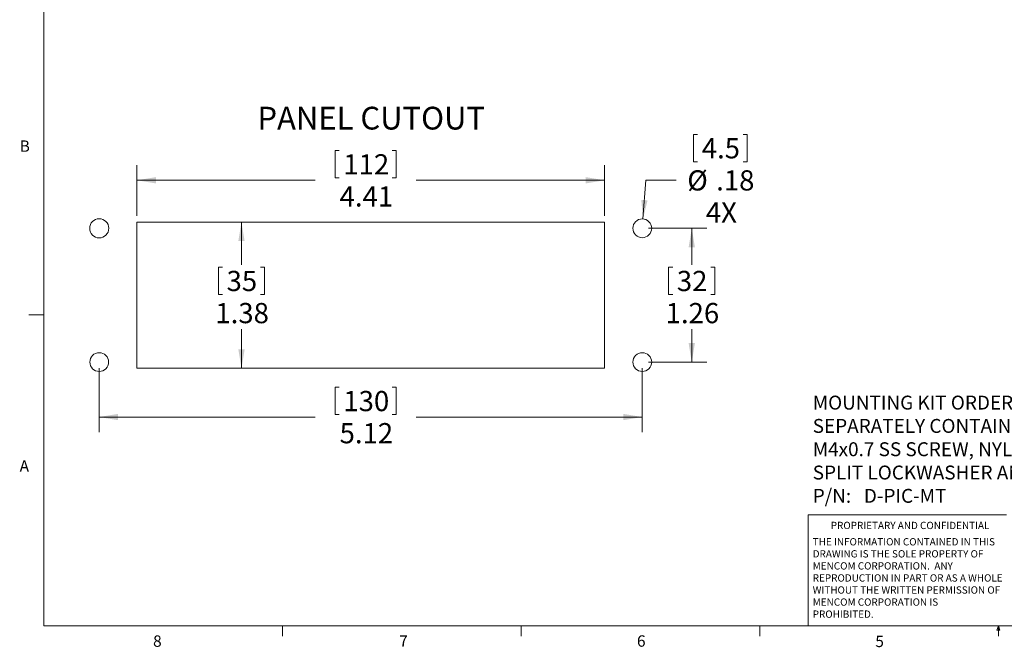
# Model space of a CAD drawing. Units: inches. Extents: x 0.4 to 16.6, y 0.2 to 10.8.
# Drawn here: x 0.4 to 8.5, y 0.2 to 5.4 of the extents above; entities that cross this region are included whole.
import ezdxf

# ---------------------------------------------------------------- set-up
doc = ezdxf.new("R2010")
doc.units = ezdxf.units.IN
doc.header["$MEASUREMENT"] = 0
doc.layers.add('FORMAT', color=7, linetype='Continuous')
doc.styles.add('SLDTEXTSTYLE0', font='TXT', dxfattribs={"width": 0.75})
doc.styles.add('SLDTEXTSTYLE1', font='TXT', dxfattribs={"width": 0.7})
doc.dimstyles.new('SLDDIMSTYLE0', dxfattribs={"dimtxt": 0.166667, "dimasz": 0.156, "dimexe": 0, "dimexo": 0.0625, "dimgap": 0.041667, "dimtad": 0, "dimtih": 1, "dimtoh": 1, "dimlfac": 1.142857, "dimrnd": 1e-09, "dimzin": 12, "dimdsep": 46, "dimtxsty": 'SLDTEXTSTYLE0', "dimsah": 1, "dimcen": 0.09, "dimadec": 0, "dimazin": 3, "dimtfac": 1, "dimtofl": 0, "dimtmove": 0, "dimatfit": 3, "dimfxl": 0, "dimfrac": 2, "dimtolj": 1, "dimtzin": 12, "dimarcsym": 0})
doc.dimstyles.new('SLDDIMSTYLE1', dxfattribs={"dimtxt": 0.166667, "dimasz": 0.156, "dimexe": 0, "dimexo": 0.0625, "dimgap": 0.041667, "dimtad": 0, "dimtih": 1, "dimtoh": 1, "dimlfac": 1.142857, "dimrnd": 1e-09, "dimzin": 12, "dimdsep": 46, "dimtxsty": 'SLDTEXTSTYLE0', "dimsah": 1, "dimcen": 0, "dimadec": 0, "dimazin": 3, "dimtfac": 1, "dimtofl": 0, "dimtmove": 0, "dimatfit": 3, "dimfxl": 0, "dimfrac": 2, "dimtolj": 1, "dimtzin": 12, "dimarcsym": 0})

# ---------------------------------------------------------------- blocks, each defined once
blk = doc.blocks.new('_D')
at = {"color": 7, "linetype": 'Continuous', "lineweight": 0}
for p, q in [((1.4437, 3.7203), (2.3812, 3.7203)), ((2.2562, 3.7203), (2.2562, 3.3679)), ((2.0655, 3.3481), (2.0655, 3.123)), ((2.0655, 3.3481), (2.0993, 3.3481)), ((2.4469, 3.3481), (2.4131, 3.3481)), ((2.4469, 3.3481), (2.4469, 3.123)), ((2.0655, 3.123), (2.0993, 3.123)), ((2.4469, 3.123), (2.4131, 3.123)), ((2.2562, 2.5146), (2.2562, 2.8384)), ((1.4437, 2.5146), (2.3812, 2.5146))]:
    blk.add_line(p, q, dxfattribs=at)
at = {"color": 7, "linetype": 'Continuous', "lineweight": 18}
for points in [[(2.2562, 3.7203), (2.2302, 3.5643), (2.2822, 3.5643)], [(2.2562, 2.5146), (2.2822, 2.6706), (2.2302, 2.6706)]]:
    blk.add_solid(points, dxfattribs=at)
at = {"color": 7, "linetype": 'Continuous', "lineweight": 18, "char_height": 0.16667, "attachment_point": 1, "style": 'SLDTEXTSTYLE0'}
for s, insert in [('35', (2.1331, 3.318)), ('1.38', (2.0408, 3.0532))]:
    blk.add_mtext(s, dxfattribs=dict(at, insert=insert))
blk = doc.blocks.new('_D_1')
at = {"color": 7, "linetype": 'Continuous', "lineweight": 0}
for p, q in [((3.0289, 4.3097), (3.0289, 4.0846)), ((3.0289, 4.3097), (3.0627, 4.3097)), ((3.5334, 4.3097), (3.4996, 4.3097)), ((3.5334, 4.3097), (3.5334, 4.0846)), ((1.3937, 3.7703), (1.3937, 4.1898)), ((5.2519, 3.7703), (5.2519, 4.1898)), ((1.3937, 4.0648), (2.865, 4.0648)), ((3.0289, 4.0846), (3.0627, 4.0846)), ((3.5334, 4.0846), (3.4996, 4.0846)), ((5.2519, 4.0648), (3.6973, 4.0648))]:
    blk.add_line(p, q, dxfattribs=at)
at = {"color": 7, "linetype": 'Continuous', "lineweight": 18}
for points in [[(1.3937, 4.0648), (1.5497, 4.0388), (1.5497, 4.0908)], [(5.2519, 4.0648), (5.0959, 4.0908), (5.0959, 4.0388)]]:
    blk.add_solid(points, dxfattribs=at)
at = {"color": 7, "linetype": 'Continuous', "lineweight": 18, "char_height": 0.16667, "attachment_point": 1, "style": 'SLDTEXTSTYLE0'}
for s, insert in [('112', (3.0965, 4.2796)), ('4.41', (3.0658, 4.0149))]:
    blk.add_mtext(s, dxfattribs=dict(at, insert=insert))
blk = doc.blocks.new('_D_2')
at = {"color": 7, "linetype": 'Continuous', "lineweight": 0}
for p, q in [((5.6128, 3.6687), (6.0959, 3.6687)), ((5.9709, 3.6687), (5.9709, 3.3679)), ((5.7802, 3.3481), (5.7802, 3.123)), ((5.7802, 3.3481), (5.814, 3.3481)), ((6.1616, 3.3481), (6.1278, 3.3481)), ((6.1616, 3.3481), (6.1616, 3.123)), ((5.7802, 3.123), (5.814, 3.123)), ((6.1616, 3.123), (6.1278, 3.123)), ((5.9709, 2.5662), (5.9709, 2.8384)), ((5.6128, 2.5662), (6.0959, 2.5662))]:
    blk.add_line(p, q, dxfattribs=at)
at = {"color": 7, "linetype": 'Continuous', "lineweight": 18}
for points in [[(5.9709, 3.6687), (5.9449, 3.5127), (5.9969, 3.5127)], [(5.9709, 2.5662), (5.9969, 2.7222), (5.9449, 2.7222)]]:
    blk.add_solid(points, dxfattribs=at)
at = {"color": 7, "linetype": 'Continuous', "lineweight": 18, "char_height": 0.16667, "attachment_point": 1, "style": 'SLDTEXTSTYLE0'}
for s, insert in [('32', (5.8478, 3.318)), ('1.26', (5.7555, 3.0532))]:
    blk.add_mtext(s, dxfattribs=dict(at, insert=insert))
blk = doc.blocks.new('_D_3')
at = {"color": 7, "linetype": 'Continuous', "lineweight": 0}
for p, q in [((1.0828, 2.5162), (1.0828, 1.9882)), ((5.5628, 2.5162), (5.5628, 1.9882)), ((3.0289, 2.3582), (3.0289, 2.1331)), ((3.0289, 2.3582), (3.0627, 2.3582)), ((3.5334, 2.3582), (3.4996, 2.3582)), ((3.5334, 2.3582), (3.5334, 2.1331)), ((1.0828, 2.1132), (2.865, 2.1132)), ((3.0289, 2.1331), (3.0627, 2.1331)), ((3.5334, 2.1331), (3.4996, 2.1331)), ((5.5628, 2.1132), (3.6973, 2.1132))]:
    blk.add_line(p, q, dxfattribs=at)
at = {"color": 7, "linetype": 'Continuous', "lineweight": 18}
for points in [[(1.0828, 2.1132), (1.2388, 2.0872), (1.2388, 2.1392)], [(5.5628, 2.1132), (5.4068, 2.1392), (5.4068, 2.0872)]]:
    blk.add_solid(points, dxfattribs=at)
at = {"color": 7, "linetype": 'Continuous', "lineweight": 18, "char_height": 0.16667, "attachment_point": 1, "style": 'SLDTEXTSTYLE0'}
for s, insert in [('130', (3.0965, 2.3281)), ('5.12', (3.0658, 2.0633))]:
    blk.add_mtext(s, dxfattribs=dict(at, insert=insert))
blk = doc.blocks.new('_D_4')
at = {"color": 7, "linetype": 'Continuous', "lineweight": 0}
for p, q in [((5.9857, 4.4421), (5.9857, 4.217)), ((5.9857, 4.4421), (6.0195, 4.4421)), ((6.4285, 4.4421), (6.3947, 4.4421)), ((6.4285, 4.4421), (6.4285, 4.217)), ((5.9857, 4.217), (6.0195, 4.217)), ((6.4285, 4.217), (6.3947, 4.217)), ((5.5686, 3.746), (5.5924, 4.0648)), ((5.5924, 4.0648), (5.8424, 4.0648))]:
    blk.add_line(p, q, dxfattribs=at)
at = {"color": 7, "linetype": 'Continuous', "lineweight": 18}
blk.add_solid([(5.5686, 3.746), (5.6061, 3.8996), (5.5543, 3.9035)], dxfattribs=at)
at = {"color": 7, "linetype": 'Continuous', "lineweight": 18, "char_height": 0.16667, "attachment_point": 1, "style": 'SLDTEXTSTYLE0'}
for s, insert in [('4.5', (6.0533, 4.412)), ('%%c', (5.9341, 4.1472)), ('.18', (6.1724, 4.1472)), ('4X', (6.087, 3.8825))]:
    blk.add_mtext(s, dxfattribs=dict(at, insert=insert))
blk = doc.blocks.new('SW_NOTE_0')
at = {"layer": 'FORMAT', "color": 0, "char_height": 0.114583, "attachment_point": 1}
for s, insert, style in [('MOUNTING KIT ORDERED', (0, 0.1477), 'SLDTEXTSTYLE0'), ('SEPARATELY CONTAINS', (0, -0.0444), 'SLDTEXTSTYLE0'), ('M4x0.7 SS SCREW, NYLON WASHER,', (0, -0.2366), 'SLDTEXTSTYLE0'), ('SPLIT LOCKWASHER AND M4 NUT', (0, -0.4287), 'SLDTEXTSTYLE0'), ('P/N:   D-PIC-MT', (0, -0.6209), 'SLDTEXTSTYLE1')]:
    blk.add_mtext(s, dxfattribs=dict(at, insert=insert, style=style))
blk = doc.blocks.new('SW_NOTE_0_2')
at = {"color": 0, "linetype": 'Continuous', "lineweight": 0, "char_height": 0.06, "attachment_point": 1, "style": 'SLDTEXTSTYLE0'}
for s, insert in [('THE INFORMATION CONTAINED IN THIS', (0, 0.0773)), ('DRAWING IS THE SOLE PROPERTY OF', (0, -0.022)), ('MENCOM CORPORATION.  ANY', (0, -0.1214)), ('REPRODUCTION IN PART OR AS A WHOLE', (0, -0.2208)), ('WITHOUT THE WRITTEN PERMISSION OF', (0, -0.3201)), ('MENCOM CORPORATION IS', (0, -0.4195)), ('PROHIBITED.', (0, -0.5189))]:
    blk.add_mtext(s, dxfattribs=dict(at, insert=insert))

msp = doc.modelspace()

# ---------------------------------------------------------------- linework, layer by layer
at = {"color": 7, "linetype": 'Continuous', "lineweight": 18}
for p, q in [((0.6263, 10.6421), (0.6263, 0.3921)), ((1.3937, 3.7203), (1.3937, 2.5146)), ((5.2519, 3.7203), (1.3937, 3.7203)), ((5.2519, 2.5146), (5.2519, 3.7203)), ((0.6263, 2.9546), (0.5013, 2.9546)), ((1.3937, 2.5146), (5.2519, 2.5146)), ((6.9301, 0.3921), (6.9301, 1.3064)), ((8.5674, 1.3064), (6.9301, 1.3064)), ((16.3763, 0.3921), (0.6263, 0.3921)), ((2.5948, 0.3921), (2.5948, 0.3073)), ((4.5635, 0.3921), (4.5635, 0.3073)), ((6.5323, 0.3921), (6.5323, 0.3073)), ((8.4878, 0.3575), (8.501, 0.3921)), ((8.5136, 0.3575), (8.4878, 0.3575)), ((8.501, 0.3921), (8.501, 0.3073)), ((8.501, 0.3921), (8.5136, 0.3575))]:
    msp.add_line(p, q, dxfattribs=at)
at = {"color": 8, "linetype": 'Continuous', "lineweight": 18}
for centre, radius in [((1.0828, 3.6687), 0.0787), ((1.0828, 2.5662), 0.0775)]:
    msp.add_circle(centre, radius, dxfattribs=at)
at = {"color": 7, "linetype": 'Continuous', "lineweight": 18}
for centre in [(5.5628, 3.6687), (5.5628, 2.5662)]:
    msp.add_circle(centre, 0.0775, dxfattribs=at)

# ---------------------------------------------------------------- block references
at = {"color": 7, "linetype": 'Continuous', "lineweight": 0}
msp.add_blockref('SW_NOTE_0_2', (6.9689, 1.0375), dxfattribs=at)
at = {"layer": 'FORMAT', "color": 7}
msp.add_blockref('SW_NOTE_0', (6.9689, 2.1417), dxfattribs=at)

# ---------------------------------------------------------------- texts
at = {"color": 7, "linetype": 'Continuous', "lineweight": 0, "attachment_point": 1, "style": 'SLDTEXTSTYLE0'}
for s, insert, char_height in [('PANEL CUTOUT', (2.3878, 4.6706), 0.1875), ('B', (0.4264, 4.3932), 0.0937), ('A', (0.426, 1.7559), 0.0937), ('PROPRIETARY AND CONFIDENTIAL', (7.1176, 1.2497), 0.06), ('8', (1.5268, 0.313), 0.0937), ('7', (3.5574, 0.3133), 0.0937), ('6', (5.5188, 0.3137), 0.0937), ('5', (7.4851, 0.3106), 0.0937)]:
    msp.add_mtext(s, dxfattribs=dict(at, insert=insert, char_height=char_height))

# ---------------------------------------------------------------- dimensions: what is measured, and where the dimension line sits
at = {"color": 7, "linetype": 'Continuous', "lineweight": 18}
dim = msp.add_diameter_dim_2p(p1=(5.557, 3.5914), p2=(5.5686, 3.746), text='<>\\P4X', dimstyle='SLDDIMSTYLE1', dxfattribs=at)
dim.commit()
dim.dimension.update_dxf_attribs({"geometry": '_D_4', "text_midpoint": (6.1939, 4.0648), "dimtype": 163})
for base, p1, p2, picture, middle in [((1.3937, 4.0648), (5.2519, 3.7203), (1.3937, 3.7203), '_D_1', (3.2812, 4.0648)), ((1.0828, 2.1132), (5.5628, 2.5662), (1.0828, 2.5662), '_D_3', (3.2812, 2.1132))]:
    dim = msp.add_linear_dim(base=base, p1=p1, p2=p2, dimstyle='SLDDIMSTYLE0', dxfattribs=at)
    dim.commit()
    dim.dimension.update_dxf_attribs({"geometry": picture, "text_midpoint": middle, "dimtype": 160})
for base, p1, p2, picture, middle in [((2.2562, 2.5146), (1.3937, 3.7203), (1.3937, 2.5146), '_D', (2.2562, 3.1032)), ((5.9709, 2.5662), (5.5628, 3.6687), (5.5628, 2.5662), '_D_2', (5.9709, 3.1032))]:
    dim = msp.add_linear_dim(base=base, p1=p1, p2=p2, angle=90, dimstyle='SLDDIMSTYLE0', dxfattribs=at)
    dim.commit()
    dim.dimension.update_dxf_attribs({"geometry": picture, "text_midpoint": middle, "dimtype": 160})

doc.saveas('drawing.dxf')
